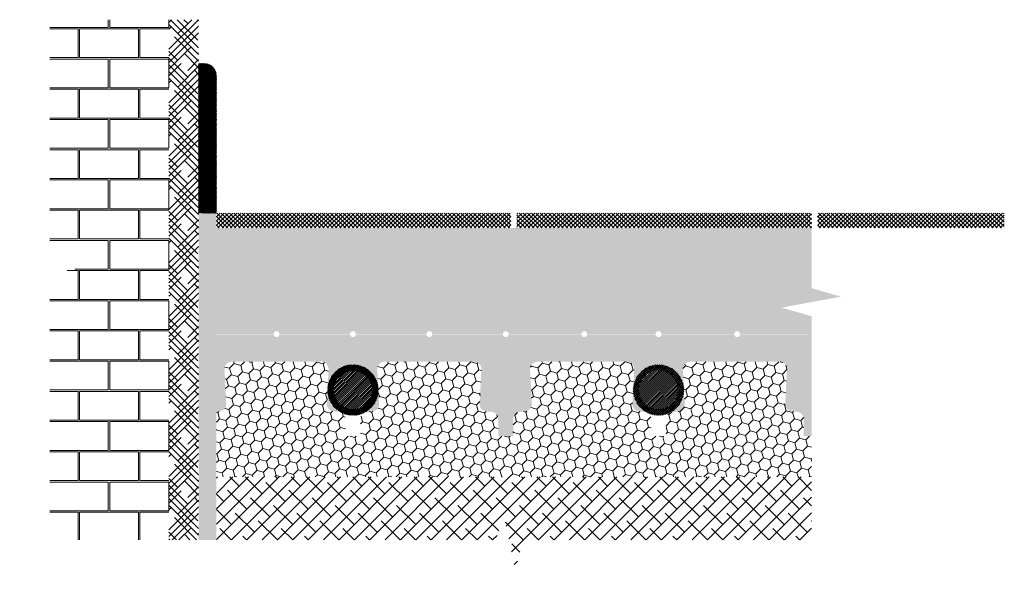
# Model space of a CAD drawing. Extents: x 0.4 to 61.9, y -11.8 to 11.
# Drawn here: x 0.4 to 10.5, y -11.8 to -6.1 of the extents above; entities that cross this region are included whole.
import ezdxf

# ---------------------------------------------------------------- set-up
doc = ezdxf.new("R2010")
doc.units = 0
doc.layers.add('AM_8', color=1, linetype='CONTINUOUS', lineweight=25)
doc.layers.add('Xref', color=8, linetype='CONTINUOUS')
pattern_1 = [(45, (-15.85006499287468, -14.95383505302501), (-0.02169770847083375, 0.02169770847083375), []), (135, (-15.85006499287468, -14.95383505302501), (-0.02169770847083375, -0.02169770847083375), [])]

msp = doc.modelspace()

# ---------------------------------------------------------------- hatches: boundary and pattern name
at = {"layer": 'AM_8', "lineweight": 20}
h = msp.add_hatch(dxfattribs=at)
h.set_pattern_fill('AR-B816C', color=256, scale=0.001534259679593534, style=0)
h.set_pattern_definition([(0, (-15.85006499287468, -14.95383505302501), (0.3117615668934061, 0.3117615668934061), [0.6089093103386838, -0.01461382344812841]), (0, (-16.16182655976813, -14.93922122957691), (0.3117615668934061, 0.3117615668934061), [0.6089093103386838, -0.01461382344812841]), (90, (-15.85006499287468, -14.95383505302501), (-0.3117615668934061, 0.3117615668934061), [-0.3263753903415346, 0.2971477434452777]), (90, (-15.86467881632278, -14.95383505302501), (-0.3117615668934061, 0.3117615668934061), [-0.3263753903415346, 0.2971477434452777])])
h.paths.add_polyline_path([(0.9831272610998258, -8.695185321493028), (0.3685081109931581, -8.807907981532086), (0.679065874067347, -8.89685277433195), (0.6790130661704215, -11.49693608904291), (1.90644864609747, -11.4969621304128), (1.90647361775551, -6.129722742744406), (0.6790658740671089, -6.129726075225326), (0.679065874067347, -8.607309184753149)])
h = msp.add_hatch(dxfattribs=at)
h.set_pattern_fill('HOUND', color=31, scale=0.03068519359187068, angle=45, style=0)
h.set_pattern_definition([(45, (-15.77455490898556, -14.95383243839251), (0.1033353365923457, 0.1722255609872429), [0.7794039172335152, -0.3897019586167576]), (135, (-15.77455490898556, -14.95383243839251), (0.1033353365923457, -0.1722255609872429), [0.7794039172335152, -0.3897019586167576])])
h.paths.add_polyline_path([(1.90647361775551, -6.129722742744406), (1.90644864609747, -11.4969621304128), (2.213325553674217, -11.49696864113739), (2.213325553674217, -6.129722742744406)])
h = msp.add_hatch(dxfattribs=at)
h.set_pattern_fill('AR-PARQ1', color=26, scale=0.0001534259679593534, angle=45, style=0)
h.set_pattern_definition([(135, (-15.85006499287468, -14.95383505302501), (-0.06613461541910128, 6.813481688155027e-18), [0.04676423503401091, -0.04676423503401091]), (135, (-15.84455377492304, -14.94832383507344), (-0.06613461541910128, 6.813481688155027e-18), [0.04676423503401091, -0.04676423503401091]), (135, (-15.83904255697152, -14.94281261712186), (-0.06613461541910128, 6.813481688155027e-18), [0.04676423503401091, -0.04676423503401091]), (135, (-15.83353133901989, -14.93730139917029), (-0.06613461541910128, 6.813481688155027e-18), [0.04676423503401091, -0.04676423503401091]), (135, (-15.82802012106825, -14.93179018121865), (-0.06613461541910128, 6.813481688155027e-18), [0.04676423503401091, -0.04676423503401091]), (135, (-15.82250890311674, -14.92627896326708), (-0.06613461541910128, 6.813481688155027e-18), [0.04676423503401091, -0.04676423503401091]), (135, (-15.8169976851651, -14.9207677453155), (-0.06613461541910128, 6.813481688155027e-18), [0.04676423503401091, -0.04676423503401091]), (45, (-15.88313230058425, -14.9207677453155), (0.06613461541910128, -6.813481688155027e-18), [0.04676423503401091, -0.04676423503401091]), (45, (-15.88864351853577, -14.91525652736393), (0.06613461541910128, -6.813481688155027e-18), [0.04676423503401091, -0.04676423503401091]), (45, (-15.8941547364874, -14.90974530941229), (0.06613461541910128, -6.813481688155027e-18), [0.04676423503401091, -0.04676423503401091]), (45, (-15.89966595443904, -14.90423409146072), (0.06613461541910128, -6.813481688155027e-18), [0.04676423503401091, -0.04676423503401091]), (45, (-15.90517717239055, -14.89872287350914), (0.06613461541910128, -6.813481688155027e-18), [0.04676423503401091, -0.04676423503401091]), (45, (-15.91068839034219, -14.8932116555575), (0.06613461541910128, -6.813481688155027e-18), [0.04676423503401091, -0.04676423503401091]), (45, (-15.91619960829382, -14.88770043760593), (0.06613461541910128, -6.813481688155027e-18), [0.04676423503401091, -0.04676423503401091])])
edge = h.paths.add_edge_path()
edge.add_line((2.39741174355216, -8.124461308845165), (2.39741174355216, -6.704495167417559))
edge.add_arc((2.274670969184676, -6.704495167417559), 0.1227407743674827, 0, 90)
edge.add_line((2.274670969184676, -6.581754393050076), (2.213325553674097, -6.581754393050076))
edge.add_line((2.213325553674217, -6.581754393050076), (2.213325553674217, -8.124461308845165))
edge.add_line((2.213325553674217, -8.124461308845165), (2.397411743552278, -8.124461308845165))
h = msp.add_hatch(dxfattribs=at)
h.set_pattern_fill('AR-SAND', color=252, scale=0.0009205558077561203, angle=45, style=0)
h.set_pattern_definition([(82.50000000000001, (-15.85006499287468, -14.95383505302501), (-0.03289894761415128, 0.03081592685788296), [0, -0.03554081862584808, 0, -0.03974959977890904, 0, -0.03799594096513363]), (52.5, (-15.85006499287468, -14.95383505302501), (-0.01739951072498338, 0.07592126161526602), [0, -0.01917333636394447, 0, -0.03203350099829748, 0, -0.01227561169642786]), (12.5, (-15.870401387116, -14.97417144726639), (0.05139461471393734, 0.05158171639898034), [0, -0.01169105875850272, 0, -0.04208781153060982, 0, -0.05494797616496282]), (2.499999999999998, (-15.870401387116, -14.97417144726639), (0.03519110952339779, 0.0642134423172098), [0, -0.005845529379251364, 0, -0.02759089867006643, 0, -0.03156585864795737])])
h.paths.add_polyline_path([(2.213325553674217, -8.124461308845165), (2.213325553674217, -11.49696864113739), (2.39741174355216, -11.49697254672451), (2.39741174355216, -8.124461308845165)])
h = msp.add_hatch(dxfattribs=at)
h.set_pattern_fill('_U', color=40, scale=0.03068519359187068, angle=45, style=0, double=1, pattern_type=0)
h.set_pattern_definition(pattern_1)
h.paths.add_polyline_path([(5.437119210925758, -8.124461308845165), (2.39741174355216, -8.124461308845165), (2.39741174355216, -8.277887276804519), (5.437119210925758, -8.277887276804519)])
h = msp.add_hatch(dxfattribs=at)
h.set_pattern_fill('_U', color=40, scale=0.03068519359187068, angle=45, style=0, double=1, pattern_type=0)
h.set_pattern_definition([(45, (-16.16153049965401, -14.95383505302549), (-0.02169770847083375, 0.02169770847083375), []), (135, (-16.16153049965401, -14.95383505302549), (-0.02169770847083375, -0.02169770847083375), [])])
h.paths.add_polyline_path([(5.498493845342116, -8.277887276804519), (8.538201312715595, -8.277887276804519), (8.538201312715595, -8.124461308845165), (5.498493845342116, -8.124461308845165)])
h = msp.add_hatch(dxfattribs=at)
h.set_pattern_fill('_U', color=40, scale=0.03068519359187068, angle=45, style=0, double=1, pattern_type=0)
h.set_pattern_definition(pattern_1)
h.paths.add_polyline_path([(8.599575947131834, -8.277887276804101), (10.52662011146336, -8.277887276804101), (10.52662011146336, -8.124461308844747), (8.599575947131834, -8.124461308844747)])
h = msp.add_hatch(dxfattribs=at)
h.set_pattern_fill('AR-CONC', color=253, scale=0.001534259679593534, style=0)
h.set_pattern_definition([(49.99999999999999, (-17.50881894715608, -14.21030941948284), (0.2795185918806631, -0.02445469627193138), [0.02922764689625682, -0.321504115858825]), (355, (-17.50881894715608, -14.21030941948284), (-0.05407164688939751, 0.2931305036926297), [0.02338211751700547, -0.25720329268706]), (100.4509999999999, (-17.48552581670045, -14.21234729990223), (0.225447955524687, 0.2686744733466419), [0.02483966421261932, -0.2732363063388125]), (46.18420000000001, (-17.50881894715608, -14.13236902775948), (0.4159056424236818, -0.06450384858343224), [0.04384147034438524, -0.4822561737882377]), (96.63559999999981, (-17.47416017442, -14.13774430654692), (0.3642397447063173, 0.3796150541031189), [0.0372594963189288, -0.4098544595082171]), (351.1840000000001, (-17.50881894715608, -14.13236902775948), (0.3642403144501155, 0.3796143820521929), [0.0350731762755082, -0.3858049390305901]), (21, (-17.46984875129431, -14.1518541256903), (0.2326165969578473, -0.1569018616729946), [0.02922764689625682, -0.321504115858825]), (326.0000000000001, (-17.46984875129431, -14.1518541256903), (0.0948203602108915, 0.2825921698878142), [0.02338211751700546, -0.2572032926870599]), (71.4514, (-17.45046414737248, -14.1649292401058), (0.3274363167489476, 0.125690937430825), [0.02483966421261932, -0.2732363063388125]), (37.49999999999999, (-17.50881894715608, -14.21030941948284), (0.004738719433644549, 0.1297293868495427), [0, -0.254085677018126, 0, -0.2611003122732276, 0, -0.258177547583602]), (7.500000000000001, (-17.50881894715608, -14.21030941948284), (0.1025187139936098, 0.1537030166219441), [0, -0.1488661481916014, 0, -0.2482401476388746, 0, -0.09839974455073129]), (327.5, (-17.59572248392761, -14.21030941948284), (0.2080311830966207, -0.008789380922672561), [0, -0.0974254896541894, 0, -0.303967527721071, 0, -0.4033415271683441]), (317.5, (-17.63469267978926, -14.21030941948284), (0.2272686303717645, 0.03901083998598938), [0, -0.1266531365504462, 0, -0.2018656145634804, 0, -0.2864309395833168])])
edge = h.paths.add_edge_path()
edge.add_line((2.987755068237721, -9.375683550464316), (2.39741174355216, -9.375687390368844))
edge.add_line((2.39741174355216, -9.375687390368846), (2.39741174355216, -10.17212250079721))
edge.add_line((2.39741174355216, -10.17212250079721), (2.427511077633513, -10.17212250079721))
edge.add_arc((2.423496091333366, -10.09551199841358), 0.07671563850003929, 273.0000000004168, 363.0000000004192)
edge.add_line((2.500106593717062, -10.09149701211331), (2.481659180268974, -9.739499394605543))
edge.add_arc((2.558269682652668, -9.7354844083054), 0.07671563850014193, 89.9999999999277, 183.0000000003424, ccw=False)
edge.add_line((2.558269682652906, -9.658768769805263), (3.478857344653363, -9.658768769805263))
edge.add_arc((3.478857344653361, -9.735484408305282), 0.07671563850003948, -3.0000000004193907, 90, ccw=False)
edge.add_line((3.555467847036937, -9.739499394605545), (3.537020433588848, -10.09149701211337))
edge.add_arc((3.613630935972663, -10.09551199841346), 0.0767156385001367, 176.9999999996574, 266.9999999996522)
edge.add_line((3.609615949672518, -10.17212250079721), (3.656590686603198, -10.1745843424423))
edge.add_arc((3.652575700302457, -10.25119484482606), 0.07671563850013856, 63.55825426950253, 86.99999999922642, ccw=False)
edge.add_arc((3.806719910854572, -9.950906129598007), 0.2608331709001344, -62.61278773311881, 242.6127877331597, ccw=False)
edge.add_arc((3.960864121406209, -10.25119484482618), 0.0767156385000389, 93.00000000042007, 116.44174572999779, ccw=False)
edge.add_line((3.956849135105944, -10.17458434244248), (4.003823872036148, -10.17212250079739))
edge.add_arc((3.999808885736241, -10.09551199841364), 0.07671563850012568, 273.0000000001486, 363.0000000004839)
edge.add_line((4.076419388119936, -10.09149701211331), (4.057971974671847, -9.739499394605543))
edge.add_arc((4.134582477055661, -9.7354844083054), 0.07671563850014193, 89.9999999999277, 183.0000000003424, ccw=False)
edge.add_line((4.13458247705578, -9.658768769805263), (5.055170139056236, -9.658768769805263))
edge.add_arc((5.055170139056237, -9.735484408305282), 0.07671563850003948, -3.0000000004193907, 90, ccw=False)
edge.add_line((5.131780641439931, -9.739499394605545), (5.113333227991843, -10.09149701211337))
edge.add_arc((5.189943730375537, -10.09551199841346), 0.0767156385001367, 176.9999999996574, 266.9999999996522)
edge.add_line((5.185928744075511, -10.17212250079721), (5.232903481006191, -10.1745843424423))
edge.add_arc((5.228888494705808, -10.25119484482606), 0.07671563850013849, -7.73070496506989e-11, 86.9999999995133, ccw=False)
edge.add_line((5.305604133205945, -10.25119484482618), (5.305604133206421, -10.42592515480562))
edge.add_line((5.305604133206302, -10.42592515480562), (5.460461277308589, -10.42592515480562))
edge.add_line((5.460461277308708, -10.42592515480562), (5.460461277309184, -10.25119484482618))
edge.add_arc((5.537176915809084, -10.25119484482618), 0.07671563850004165, 93.00000000041803, 179.9999999999984, ccw=False)
edge.add_line((5.53316192950882, -10.17458434244248), (5.580136666439024, -10.17212250079739))
edge.add_arc((5.576121680139115, -10.09551199841364), 0.07671563850012594, 273.000000000146, 363.0000000004836)
edge.add_line((5.65273218252293, -10.09149701211331), (5.634284769074842, -9.739499394605543))
edge.add_arc((5.710895271458655, -9.73548440830534), 0.07671563850013445, 89.99999999993219, 183.0000000003479, ccw=False)
edge.add_line((5.710895271458655, -9.658768769805263), (6.631482933459112, -9.658768769805263))
edge.add_arc((6.631482933459111, -9.735484408305282), 0.07671563850003948, -3.0000000004193907, 90, ccw=False)
edge.add_line((6.708093435842805, -9.739499394605545), (6.689646022394717, -10.09149701211337))
edge.add_arc((6.766256524778651, -10.09551199841346), 0.07671563850014329, 176.9999999996629, 266.9999999996577)
edge.add_line((6.762241538478387, -10.17212250079721), (6.809216275408947, -10.1745843424423))
edge.add_arc((6.805201289108325, -10.25119484482606), 0.07671563850013793, 63.558254269795384, 86.99999999924142, ccw=False)
edge.add_arc((6.95934549966044, -9.950906129598007), 0.2608331709001344, -62.61278773315968, 242.6127877330768, ccw=False)
edge.add_arc((7.113489710212077, -10.25119484482618), 0.07671563850003965, 93.00000000042007, 116.44174573014149, ccw=False)
edge.add_line((7.109474723911813, -10.17458434244248), (7.156449460842016, -10.17212250079739))
edge.add_arc((7.15243447454211, -10.09551199841364), 0.07671563850012594, 273.000000000146, 363.0000000004836)
edge.add_line((7.229044976925923, -10.09149701211331), (7.210597563477835, -9.739499394605543))
edge.add_arc((7.287208065861529, -9.7354844083054), 0.07671563850013609, 89.99999999993088, 183.0000000003465, ccw=False)
edge.add_line((7.287208065861648, -9.658768769805263), (8.207795727862106, -9.658768769805263))
edge.add_arc((8.207795727862106, -9.735484408305282), 0.07671563850003948, -3.0000000004193907, 90, ccw=False)
edge.add_line((8.2844062302458, -9.739499394605545), (8.265958816797712, -10.09149701211337))
edge.add_arc((8.342569319181525, -10.09551199841346), 0.07671563850013581, 176.9999999996574, 266.9999999996528)
edge.add_line((8.33855433288138, -10.17212250079721), (8.38552906981206, -10.1745843424423))
edge.add_arc((8.381514083511677, -10.25119484482606), 0.0767156385001381, -7.787548383930698e-11, 86.99999999950683, ccw=False)
edge.add_line((8.458229722011813, -10.25119484482618), (8.45822972201229, -10.42592515480562))
edge.add_line((8.45822972201217, -10.42592515480562), (8.538189836633126, -10.42592515480562))
edge.add_line((8.538189836633245, -10.42592515480562), (8.538201312715833, -9.189587978352332))
edge.add_line((8.538201312715714, -9.189587978352332), (8.227643549641524, -9.100643185552466))
edge.add_line((8.227643549641524, -9.100643185552467), (8.842262699748192, -8.98792052551359))
edge.add_line((8.842262699748192, -8.98792052551359), (8.538201312715714, -8.90004438877359))
edge.add_line((8.538201312715714, -8.90004438877353), (8.538201312715595, -8.277887276804517))
edge.add_line((8.538201312715595, -8.277887276804519), (2.397411743552159, -8.277887276804519))
edge.add_line((2.39741174355216, -8.277887276804519), (2.39741174355216, -9.372618764829568))
edge.add_line((2.39741174355216, -9.372618764829568), (2.987755452685044, -9.372614925404314))
edge.add_arc((3.018403133809356, -9.374153077599175), 0.03068625540001545, 2.8739070278339796, 177.1268382426268, ccw=False)
edge.add_line((3.049050794923721, -9.37261452675703), (3.776072487474274, -9.372609798417576))
edge.add_arc((3.806719910854572, -9.374153077599175), 0.03068625540001583, 2.8834919596644113, 177.1172533107976, ccw=False)
edge.add_line((3.837367314158001, -9.37260939977369), (4.5643895231231, -9.372604671430844))
edge.add_arc((4.595036687899192, -9.374153077599175), 0.03068625540001618, 2.8930769722463765, 177.1076682982147, ccw=False)
edge.add_line((4.625683832531854, -9.372604272790351), (5.35270655963212, -9.37259954444417))
edge.add_arc((5.383353464944289, -9.374153077599175), 0.03068625540001556, 2.90266206585369, 177.0980832046078, ccw=False)
edge.add_line((5.414000350046466, -9.372599145807008), (6.162571715456154, -9.372594277314695))
edge.add_arc((6.193218353316423, -9.374153077599175), 0.03068625540001581, 2.912509246238983, 177.0882360242217, ccw=False)
edge.add_line((6.223864970898354, -9.372593878681048), (6.928699115643073, -9.372589294643001))
edge.add_arc((6.95934549966044, -9.374153077599175), 0.03068625540001576, 89.40108329457189, 177.0789205735957, ccw=False)
edge.add_arc((6.959987019034125, -9.374153077599175), 0.0306862554000155, 2.9218324972239884, 90.59891670542811, ccw=False)
edge.add_line((6.990633382495112, -9.372588891840326), (7.7392057928204, -9.372584023341226))
edge.add_arc((7.769851907406379, -9.374153077599175), 0.03068625540001474, 2.931679845484382, 177.0690654249752, ccw=False)
edge.add_line((7.800498001580179, -9.372583624714366), (8.505333194678885, -9.372579040669473))
edge.add_arc((8.535979053750276, -9.374153077599235), 0.0306862554000156, 177.0597498149949, 182.7917133286928)
edge.add_line((8.505329217042929, -9.375647661250383), (7.800501520211558, -9.375652245821644))
edge.add_arc((7.769851907406379, -9.374153077599175), 0.03068625540001485, 182.8010289681761, 357.19971639579416, ccw=False)
edge.add_line((7.739202314106272, -9.375652644544061), (6.990636373721514, -9.37565751361198))
edge.add_arc((6.959987019034125, -9.374153077599175), 0.03068625540001561, 269.4010832945703, 357.1898688514633, ccw=False)
edge.add_arc((6.95934549966044, -9.374153077599175), 0.0306862554000155, 182.8108843130885, 270.5989167054281, ccw=False)
edge.add_line((6.928696164751754, -9.37565791650378), (6.223867462785218, -9.37566250108159))
edge.add_arc((6.193218353316423, -9.374153077599175), 0.03068625540001578, 182.8202001053052, 357.18054525866677, ccw=False)
edge.add_line((6.162569263486542, -9.375662899797458), (5.414002314528352, -9.375667768871926))
edge.add_arc((5.383353464944289, -9.374153077599175), 0.03068625540001547, 182.8300478116655, 357.170697552305, ccw=False)
edge.add_line((5.352704635067605, -9.37566816758434), (4.62568528364154, -9.37567289650184))
edge.add_arc((4.595036687899192, -9.374153077599175), 0.03068625540001607, 182.8396335800094, 357.16111178396255, ccw=False)
edge.add_line((4.564388111930784, -9.37567329521104), (3.837368251895132, -9.375678024131874))
edge.add_arc((3.806719910854572, -9.374153077599175), 0.0306862554000152, 182.8492194278919, 357.1515259360796, ccw=False)
edge.add_line((3.776071589654514, -9.375678422837677), (3.049051219288414, -9.375683151761844))
edge.add_arc((3.018403133809356, -9.374153077599175), 0.03068625540001592, 182.8588053555814, 357.14194000838785, ccw=False)
h = msp.add_hatch(dxfattribs=at)
h.set_pattern_fill('HONEY', color=1, scale=0.02147963551430947, angle=45, style=0)
h.set_pattern_definition([(45, (-19.3926161278181, -13.69620657413461), (0.030572266514781, 0.114097204714503), [0.06819784275793256, -0.1363956855158651]), (165, (-19.3926161278181, -13.69620657413461), (-0.1140972110409438, -0.0305722429041828), [0.06819784275793253, -0.1363956855158651]), (104.9999999999999, (-19.3926161278181, -13.69620657413461), (-0.08352494452616271, 0.08352496181032021), [-0.1363956855158644, 0.06819784275793221])])
edge = h.paths.add_edge_path()
edge.add_arc((7.113489710212555, -10.25119484482606), 0.07671563850013834, 93.00000000077038, 116.4417457304969)
edge.add_arc((6.95934549966044, -9.950906129598007), 0.2608331709001324, 296.9574629708983, 297.3872122668447, ccw=False)
edge.add_arc((7.113489710212077, -10.25119484482618), 0.0767156385000399, 117.9029295075926, 179.9999999999997)
edge.add_line((7.03677407171206, -10.25119484482618), (7.03677407171206, -10.42592515480562))
edge.add_line((7.03677407171206, -10.42592515480562), (6.881916927609296, -10.42592515480562))
edge.add_line((6.881916927609296, -10.42592515480562), (6.88191692760882, -10.25119484482618))
edge.add_arc((6.805201289108801, -10.25119484482618), 0.07671563850003468, 359.9999999999944, 422.0970704921151)
edge.add_arc((6.95934549966044, -9.950906129598007), 0.2608331709001243, 242.61278773307072, 243.042537029187, ccw=False)
edge.add_arc((6.805201289108801, -10.25119484482618), 0.0767156385000401, 63.55825427014963, 86.99999999957993)
edge.add_line((6.809216275409065, -10.17458434244248), (6.762241538478862, -10.17212250079739))
edge.add_arc((6.76625652477877, -10.09551199841364), 0.07671563850012594, 176.9999999995164, 266.999999999854, ccw=False)
edge.add_line((6.689646022394955, -10.09149701211331), (6.708093435843043, -9.739499394605543))
edge.add_arc((6.631482933459349, -9.7354844083054), 0.07671563850014357, 356.9999999996589, 450.0000000000736)
edge.add_line((6.631482933459111, -9.658768769805263), (5.710895271458654, -9.658768769805263))
edge.add_arc((5.710895271458655, -9.735484408305282), 0.07671563850003948, 90, 183.0000000004194)
edge.add_line((5.63428476907508, -9.739499394605545), (5.652732182523168, -10.09149701211337))
edge.add_arc((5.576121680139355, -10.09551199841346), 0.0767156385001367, -86.99999999965218, 3.0000000003425953, ccw=False)
edge.add_line((5.5801366664395, -10.17212250079721), (5.533161929508821, -10.1745843424423))
edge.add_arc((5.537176915809203, -10.25119484482606), 0.07671563850013821, 93.00000000049513, 180.0000000000778)
edge.add_line((5.460461277309065, -10.25119484482618), (5.460461277308708, -10.42592515480562))
edge.add_line((5.460461277308708, -10.42592515480562), (5.305604133205945, -10.42592515480562))
edge.add_line((5.305604133205945, -10.42592515480562), (5.305604133205945, -10.25119484482618))
edge.add_arc((5.228888494705808, -10.25119484482618), 0.07671563850003642, 359.9999999999977, 446.9999999995779)
edge.add_line((5.232903481006073, -10.17458434244248), (5.185928744075869, -10.17212250079739))
edge.add_arc((5.189943730375775, -10.09551199841364), 0.07671563850012594, 176.9999999995164, 266.999999999854, ccw=False)
edge.add_line((5.113333227992081, -10.09149701211331), (5.131780641440169, -9.739499394605543))
edge.add_arc((5.055170139056356, -9.7354844083054), 0.07671563850014193, 356.9999999996576, 450.0000000000723)
edge.add_line((5.055170139056237, -9.658768769805263), (4.134582477055781, -9.658768769805263))
edge.add_arc((4.13458247705578, -9.735484408305282), 0.07671563850003948, 90, 183.0000000004194)
edge.add_line((4.057971974672085, -9.739499394605545), (4.076419388120174, -10.09149701211337))
edge.add_arc((3.99980888573648, -10.09551199841346), 0.07671563850014164, -86.99999999965632, 3.000000000338389, ccw=False)
edge.add_line((4.003823872036506, -10.17212250079721), (3.956849135105826, -10.1745843424423))
edge.add_arc((3.960864121406685, -10.25119484482606), 0.0767156385001379, 93.00000000076453, 116.4417457303524)
edge.add_arc((3.806719910854572, -9.950906129598007), 0.2608331709001367, 296.9574629708406, 297.3872122668709, ccw=False)
edge.add_arc((3.960864121406209, -10.25119484482618), 0.07671563850004004, 117.9029295077341, 179.9999999999997)
edge.add_line((3.884148482906072, -10.25119484482618), (3.884148482905596, -10.42592515480562))
edge.add_line((3.884148482905715, -10.42592515480562), (3.729291338803428, -10.42592515480562))
edge.add_line((3.729291338803309, -10.42592515480562), (3.729291338802832, -10.25119484482618))
edge.add_arc((3.652575700302933, -10.25119484482618), 0.07671563850003642, 359.9999999999965, 422.0970704924038)
edge.add_arc((3.806719910854572, -9.950906129598067), 0.2608331709001015, 242.6127877331553, 243.0425370291017, ccw=False)
edge.add_arc((3.652575700302933, -10.25119484482618), 0.07671563850003965, 63.55825426985849, 86.99999999957993)
edge.add_line((3.656590686603197, -10.17458434244248), (3.609615949672993, -10.17212250079739))
edge.add_arc((3.613630935972902, -10.09551199841364), 0.07671563850012594, 176.9999999995164, 266.999999999854, ccw=False)
edge.add_line((3.537020433589086, -10.09149701211331), (3.555467847037175, -9.739499394605543))
edge.add_arc((3.478857344653361, -9.7354844083054), 0.07671563850013609, 356.9999999996534, 450.0000000000691)
edge.add_line((3.478857344653361, -9.658768769805263), (2.558269682652905, -9.658768769805263))
edge.add_arc((2.558269682652906, -9.735484408305282), 0.07671563850003904, 89.99999999999967, 183.0000000004198)
edge.add_line((2.481659180269212, -9.739499394605545), (2.5001065937173, -10.09149701211337))
edge.add_arc((2.423496091333366, -10.09551199841346), 0.07671563850014164, -86.99999999965661, 3.000000000338389, ccw=False)
edge.add_line((2.42751107763363, -10.17212250079721), (2.397411743552277, -10.17212250079721))
edge.add_line((2.39741174355216, -10.17212250079721), (2.39741174355216, -10.84786945606481))
edge.add_line((2.39741174355216, -10.84786945606487), (8.538185917516198, -10.84813804664793))
edge.add_line((8.538185917516198, -10.84813804664793), (8.538189836633126, -10.42592515480562))
edge.add_line((8.538189836633245, -10.42592515480562), (8.45822972201229, -10.42592515480562))
edge.add_line((8.45822972201217, -10.42592515480562), (8.458229722011694, -10.25119484482618))
edge.add_arc((8.381514083511796, -10.25119484482618), 0.07671563850004252, 1.628387649366122e-12, 86.9999999995813)
edge.add_line((8.38552906981206, -10.17458434244248), (8.338554332881856, -10.17212250079739))
edge.add_arc((8.342569319181763, -10.09551199841364), 0.07671563850012562, 176.9999999995165, 266.9999999998586, ccw=False)
edge.add_line((8.26595881679795, -10.09149701211331), (8.284406230246038, -9.739499394605543))
edge.add_arc((8.207795727862225, -9.7354844083054), 0.07671563850013609, 356.9999999996534, 450.0000000000691)
edge.add_line((8.207795727862106, -9.658768769805263), (7.287208065861649, -9.658768769805263))
edge.add_arc((7.287208065861648, -9.735484408305282), 0.07671563850003948, 90, 183.0000000004194)
edge.add_line((7.210597563478073, -9.739499394605545), (7.229044976925923, -10.09149701211337))
edge.add_arc((7.152434474542229, -10.09551199841358), 0.07671563850003993, -86.99999999957998, 3.000000000419675, ccw=False)
edge.add_line((7.156449460842493, -10.17212250079721), (7.109474723911814, -10.1745843424423))
h = msp.add_hatch(dxfattribs=at)
h.set_pattern_fill('_U', color=2, scale=0.009205558077561203, angle=45, style=0, double=1, pattern_type=0)
h.set_pattern_definition([(45, (-15.85006499287468, -14.95383505302501), (-0.006509312541250125, 0.006509312541250125), []), (135, (-15.85006499287468, -14.95383505302501), (-0.006509312541250125, -0.006509312541250123), [])])
edge = h.paths.add_edge_path()
edge.add_arc((3.806719910854572, -9.950906129598007), 0.2608331709001335, 243.0425370291113, 296.9574629708448)
edge.add_arc((3.960864121406209, -10.25119484482618), 0.07671563850004011, 116.44174572997181, 117.9029295077496, ccw=False)
edge.add_arc((3.806719910854572, -9.950906129598007), 0.2608331709001339, 297.3872122668872, 602.6127877331544)
edge.add_arc((3.652575700302933, -10.25119484482618), 0.07671563850003907, 62.09707049243582, 63.558254269923, ccw=False)
edge = h.paths.add_edge_path(flags=16)
edge.add_arc((3.806719910854572, -9.950906129598007), 0.199460660100101, -296.25084306585904, 11.459155902616885, ccw=False)
edge.add_arc((3.806719910854572, -9.950906129598007), 0.1994606601001029, 11.459155902616885, 63.749156934140785, ccw=False)
h = msp.add_hatch(dxfattribs=at)
h.set_pattern_fill('_U', color=2, scale=0.01534259679593534, angle=45, style=0, double=1, pattern_type=0)
h.set_pattern_definition([(45, (-12.69743940406881, -14.95383505302501), (-0.01084885423541688, 0.01084885423541688), []), (135, (-12.69743940406881, -14.95383505302501), (-0.01084885423541688, -0.01084885423541688), [])])
edge = h.paths.add_edge_path()
edge.add_arc((6.95934549966044, -9.950906129598007), 0.2608331709001324, 243.0425370291989, 296.9574629708894)
edge.add_arc((7.113489710211958, -10.25119484482618), 0.07671563850003903, 116.441745730077, 117.9029295075643, ccw=False)
edge.add_arc((6.95934549966044, -9.950906129598007), 0.2608331709001352, 297.3872122668457, 602.6127877330715)
edge.add_arc((6.80520128910892, -10.25119484482618), 0.07671563850003907, 62.097070492135, 63.55825427019943, ccw=False)
edge = h.paths.add_edge_path(flags=16)
edge.add_arc((6.95934549966044, -9.950906129598007), 0.1994606601001031, -247.64370243217536, 89.99999999999193, ccw=False)
edge.add_arc((6.95934549966044, -9.950906129598007), 0.1994606601001028, 89.99999999999193, 112.35629756782461, ccw=False)
h = msp.add_hatch(dxfattribs=at)
h.set_pattern_fill('ANSI38', color=254, scale=0.03528797263065128, style=0)
h.set_pattern_definition([(45, (-19.39247517383021, -12.68657218592781), (-0.0792237580541317, 0.0792237580541317), []), (135, (-19.39247517383021, -12.68657218592781), (-0.2376712741623951, 0.07922375805413176), [0.2800982827557945, -0.1680589696534767])])
h.paths.add_polyline_path([(8.538185917516198, -10.84813804664793), (2.39741174355216, -10.84786945606487), (2.39741174355216, -11.49697254672451), (5.277150796541413, -11.49703364349496), (5.366095589341221, -11.24784626760463), (5.478818249380275, -11.80109503052762), (5.566690994447976, -11.49704537906552), (8.538179893029955, -11.49716581870689)])
at = {"layer": 'Xref', "lineweight": 20}
h = msp.add_hatch(dxfattribs=at)
h.set_pattern_fill('ANSI31', color=256, scale=0.004602779038780602, style=0, double=1)
h.set_pattern_definition([(45, (-19.00269058168055, -14.95383505302501), (-0.01033353365923457, 0.01033353365923457), [])])
edge = h.paths.add_edge_path()
edge.add_arc((3.806719910854572, -9.950906129598007), 0.1994606601001042, 191.4591559026164, 373.4008471432368)
edge.add_arc((3.806719910854572, -9.950906129598007), 0.199460660100104, 13.40084714323683, 191.4591559026164)
h = msp.add_hatch(dxfattribs=at)
h.set_pattern_fill('ANSI31', color=256, scale=0.004602779038780602, style=0, double=1)
h.set_pattern_definition([(45, (-15.85006499287468, -14.95383505302501), (-0.01033353365923457, 0.01033353365923457), [])])
edge = h.paths.add_edge_path()
edge.add_arc((6.95934549966044, -9.950906129598007), 0.1994606601001042, 191.4591559026164, 373.4008471432368)
edge.add_arc((6.95934549966044, -9.950906129598007), 0.199460660100104, 13.40084714323683, 191.4591559026164)

doc.saveas('drawing.dxf')
